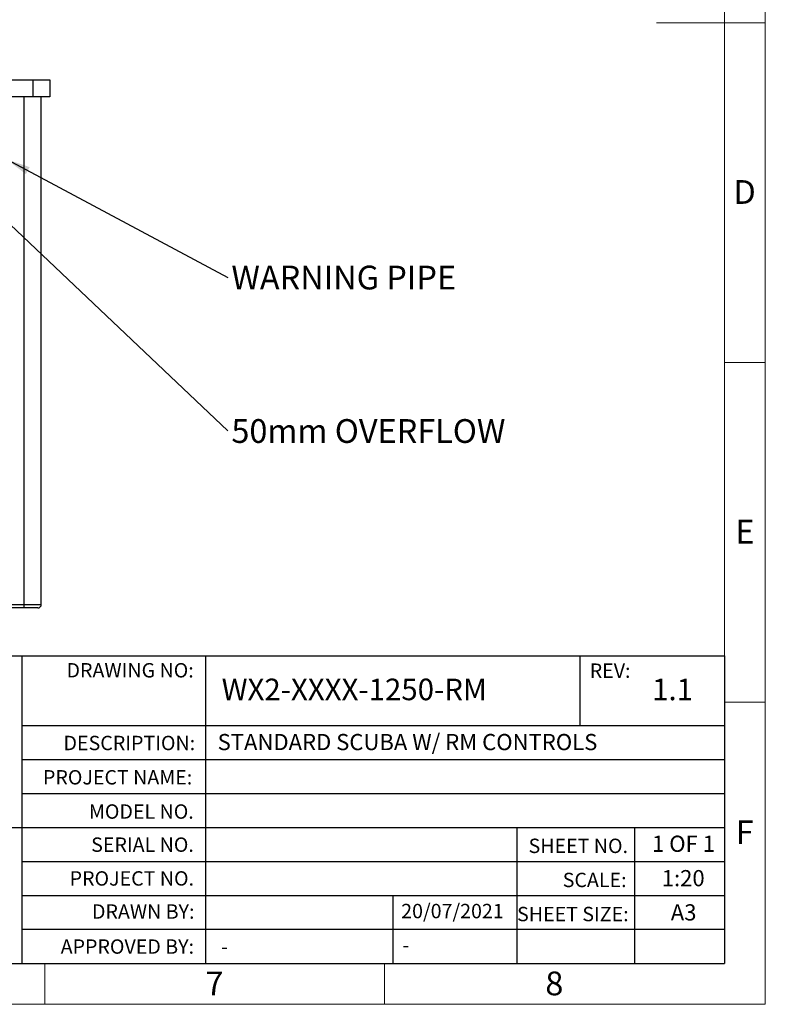
# Model space of a CAD drawing. Units: millimetres. Extents: x 80 to 8320, y 80 to 5860.
# Drawn here: x 6126 to 8320, y 80 to 2979 of the extents above; entities that cross this region are included whole.
import ezdxf

# ---------------------------------------------------------------- set-up
doc = ezdxf.new("R2010")
doc.units = ezdxf.units.MM
doc.header["$LTSCALE"] = 20
for name, color, linetype in [('FORMAT', 7, 'Continuous'), ('SHEET_FORMAT_LINES', 8, 'Continuous'), ('SHEET_FORMAT_TEXT', 7, 'Continuous')]:
    doc.layers.add(name, color=color, linetype=linetype)
doc.styles.add('SLDTEXTSTYLE0', font='TXT', dxfattribs={"width": 0.75})
doc.styles.add('SLDTEXTSTYLE1', font='TXT', dxfattribs={"width": 0.666667})
doc.dimstyles.new('SLDDIMSTYLE2', dxfattribs={"dimtxt": 0.18, "dimasz": 71.12, "dimexe": 0, "dimexo": 0.0625, "dimgap": 0, "dimtad": 0, "dimtih": 1, "dimtoh": 1, "dimdec": 0, "dimrnd": 1e-09, "dimzin": 0, "dimdsep": 46, "dimtxsty": 'Standard', "dimsah": 1, "dimcen": 0.09, "dimadec": 0, "dimazin": 0, "dimtfac": 71.12, "dimtdec": 0, "dimtofl": 0, "dimtmove": 0, "dimatfit": 3, "dimfxl": 0, "dimfrac": 2, "dimtolj": 1, "dimtzin": 0, "dimarcsym": 0})

# ---------------------------------------------------------------- blocks, each defined once
blk = doc.blocks.new('SW_NOTE_0_5')
at = {"layer": 'FORMAT', "color": 0, "insert": (10, 34.7), "char_height": 70, "attachment_point": 1, "style": 'SLDTEXTSTYLE0'}
blk.add_mtext('50mm OVERFLOW', dxfattribs=at)
blk = doc.blocks.new('SW_NOTE_0_7')
at = {"layer": 'FORMAT', "color": 0, "insert": (10, 35.1), "char_height": 70, "attachment_point": 1, "style": 'SLDTEXTSTYLE0'}
blk.add_mtext('WARNING PIPE', dxfattribs=at)

msp = doc.modelspace()

# ---------------------------------------------------------------- linework, layer by layer
at = {"color": 7, "linetype": 'Continuous', "lineweight": 25}
for p, q in [((5426.7, 2801.9), (6164.7, 2801.9)), ((6164.7, 2801.9), (6164.7, 2751.9)), ((6164.7, 2801.9), (6214.7, 2801.9)), ((6214.7, 2801.9), (6214.7, 2751.9)), ((6164.7, 2751.9), (5426.7, 2751.9)), ((6214.7, 2751.9), (6164.7, 2751.9)), ((6189.7, 1256.9), (6189.7, 2751.9)), ((5709.7, 1256.9), (6139.7, 1256.9)), ((6139.7, 1246.9), (5709.7, 1246.9)), ((6139.7, 1256.9), (6189.7, 1256.9)), ((6139.7, 1246.9), (6139.7, 1256.9)), ((6179.7, 1246.9), (6139.7, 1246.9))]:
    msp.add_line(p, q, dxfattribs=at)
at = {"color": 8, "linetype": 'Continuous', "lineweight": 25}
msp.add_line((6139.7, 1256.9), (6139.7, 2751.9), dxfattribs=at)
at = {"color": 7, "linetype": 'Continuous', "lineweight": 25}
msp.add_arc((6179.7, 1256.9), 10, 270, 0, dxfattribs=at)
at = {"layer": 'FORMAT', "color": 7, "lineweight": 25}
for p, q in [((4447.2, 1106.4), (8200, 1106.4)), ((8200, 1106.4), (8200, 200)), ((4447.2, 200), (8200, 200))]:
    msp.add_line(p, q, dxfattribs=at)
at = {"layer": 'FORMAT', "color": 7, "linetype": 'Continuous', "lineweight": 25}
msp.add_line((6132.8, 1106.4), (6132.8, 200), dxfattribs=at)
at = {"layer": 'FORMAT', "color": 9, "linetype": 'Continuous'}
for p, q in [((6673.9, 200), (6673.9, 1106.4)), ((7223.9, 400), (7223.9, 200))]:
    msp.add_line(p, q, dxfattribs=at)
at = {"layer": 'FORMAT', "color": 9}
msp.add_line((7774.1, 1106.4), (7774.1, 900), dxfattribs=at)
at = {"layer": 'SHEET_FORMAT_LINES', "color": 7, "linetype": 'Continuous', "lineweight": 18}
for p, q in [((8320, 5860), (8320, 80)), ((8200, 5740), (8200, 200)), ((8300, 2970), (8000, 2970)), ((8200, 2970), (8320, 2970)), ((8200, 1970), (8320, 1970)), ((8200, 970), (8320, 970)), ((8200, 200), (200, 200)), ((6200, 200), (6200, 80)), ((7200, 200), (7200, 80)), ((8320, 80), (80, 80))]:
    msp.add_line(p, q, dxfattribs=at)
at = {"layer": 'SHEET_FORMAT_LINES', "color": 7, "linetype": 'Continuous', "lineweight": 25}
msp.add_line((8200, 900), (6132.8, 900), dxfattribs=at)
at = {"layer": 'SHEET_FORMAT_LINES', "color": 9, "linetype": 'Continuous'}
for p, q in [((8200, 800), (6132.8, 800)), ((8200, 700), (6132.8, 700)), ((8200, 600), (4447.2, 600)), ((7590, 200), (7590, 600)), ((7936.1, 200), (7936.1, 598.5)), ((6132.8, 500), (8200, 500)), ((6132.8, 400), (8200, 400)), ((8200, 300), (6132.8, 300))]:
    msp.add_line(p, q, dxfattribs=at)
at = {"layer": 'SHEET_FORMAT_LINES'}
for p, q in [((4447.2, 200), (6132.8, 200)), ((6132.8, 200), (7530.8, 200)), ((7530.8, 200), (7800, 200))]:
    msp.add_line(p, q, dxfattribs=at)

# ---------------------------------------------------------------- block references
at = {"layer": 'FORMAT'}
for name, p in [('SW_NOTE_0_7', (6739.1, 2219.5)), ('SW_NOTE_0_5', (6739.1, 1768.1))]:
    msp.add_blockref(name, p, dxfattribs=at)

# ---------------------------------------------------------------- texts
at = {"layer": 'FORMAT', "color": 7, "attachment_point": 1, "style": 'SLDTEXTSTYLE0'}
for s, insert, char_height in [('STANDARD SCUBA W/ RM CONTROLS', (6708.6, 875.9), 47.625), ('-', (6718.7, 271.2), 42.3), ('-', (7252.1, 275.7), 42.3)]:
    msp.add_mtext(s, dxfattribs=dict(at, insert=insert, char_height=char_height))
at = {"layer": 'SHEET_FORMAT_LINES', "char_height": 70, "attachment_point": 2, "style": 'SLDTEXTSTYLE0'}
for s, insert in [('D', (8259.2, 2506.5)), ('E', (8260.1, 1506.5)), ('F', (8259.3, 621.5)), ('7', (6699.3, 176.5)), ('8', (7699.3, 176.5))]:
    msp.add_mtext(s, dxfattribs=dict(at, insert=insert))
at = {"layer": 'SHEET_FORMAT_TEXT'}
for s, insert, char_height, attachment_point, style in [('DRAWING NO:', (6638.3, 1084.6), 42.333, 3, 'SLDTEXTSTYLE0'), ('REV:', (7803.4, 1083.4), 42.33, 1, 'SLDTEXTSTYLE0'), ('WX2-XXXX-1250-RM', (6720.5, 1038.8), 63.5, 1, 'SLDTEXTSTYLE0'), ('1.1', (8047.2, 1038.8), 63.5, 2, 'SLDTEXTSTYLE0'), ('DESCRIPTION:', (6642.5, 870.5), 42.333, 3, 'SLDTEXTSTYLE0'), ('PROJECT NAME:', (6633.9, 769.5), 42.333, 3, 'SLDTEXTSTYLE0'), ('MODEL NO.', (6638.4, 668.7), 42.33, 3, 'SLDTEXTSTYLE0'), ('SERIAL NO.', (6638.6, 571.2), 42.33, 3, 'SLDTEXTSTYLE0'), ('SHEET NO.', (7916.1, 567.7), 42.33, 3, 'SLDTEXTSTYLE0'), ('1 OF 1', (8079.3, 576.5), 47.62, 2, 'SLDTEXTSTYLE1'), ('PROJECT NO.', (6639.2, 471.8), 42.333, 3, 'SLDTEXTSTYLE0'), ('SCALE:', (7911.8, 467.3), 42.33, 3, 'SLDTEXTSTYLE0'), ('1:20', (8078.5, 475.2), 47.62, 2, 'SLDTEXTSTYLE0'), ('20/07/2021', (7248.7, 375.7), 42.33, 1, 'SLDTEXTSTYLE0'), ('DRAWN BY:', (6640.5, 374.3), 42.33, 3, 'SLDTEXTSTYLE0'), ('SHEET SIZE:', (7917.9, 366.9), 42.333, 3, 'SLDTEXTSTYLE0'), ('A3', (8079.7, 374.5), 47.62, 2, 'SLDTEXTSTYLE0'), ('APPROVED BY:', (6639.1, 271.2), 42.333, 3, 'SLDTEXTSTYLE0')]:
    msp.add_mtext(s, dxfattribs=dict(at, insert=insert, char_height=char_height, attachment_point=attachment_point, style=style))

# ---------------------------------------------------------------- leaders
at = {"layer": 'FORMAT'}
for points in [[(6087.2, 2568), (6739.1, 2219.5)], [(5929.1, 2535.9), (6739.1, 1768.1)]]:
    msp.add_leader(points, dimstyle='SLDDIMSTYLE2', dxfattribs=at)

doc.saveas('drawing.dxf')
